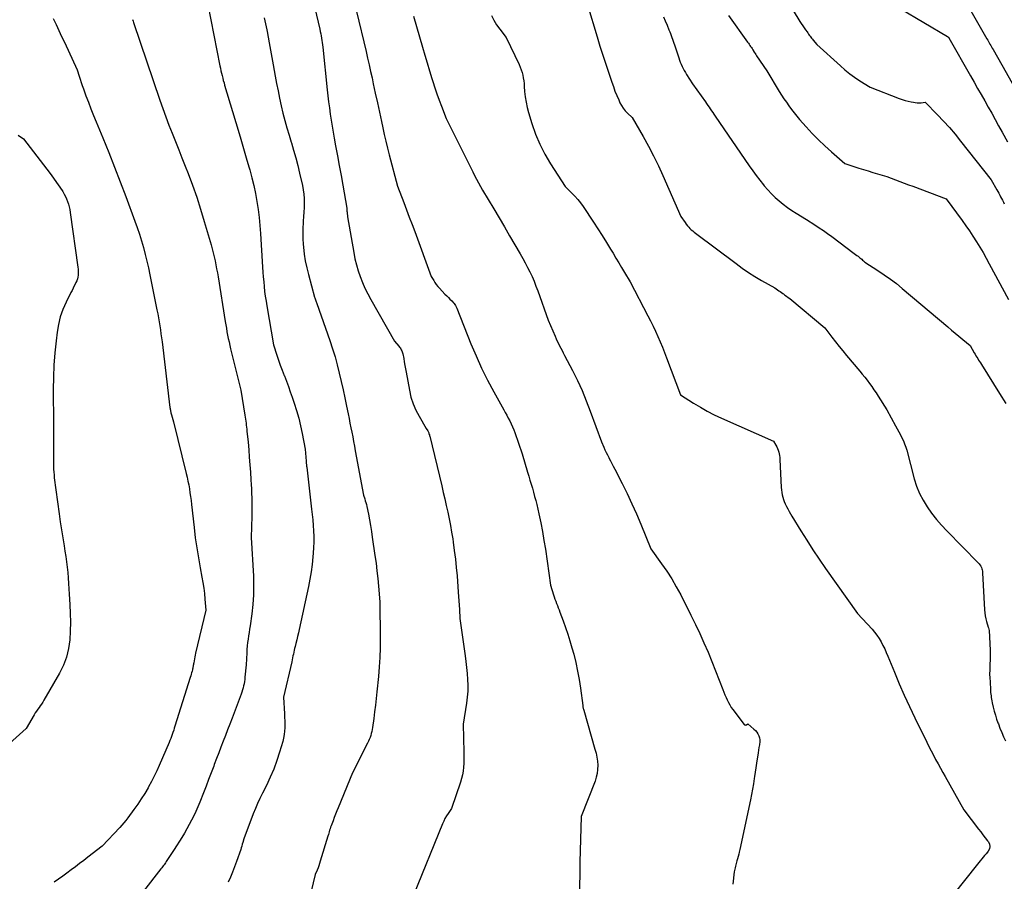
# Model space of a CAD drawing. Units: inches. Extents: x 2620275 to 2622664, y 1496359 to 1499133.
# Drawn here: x 2620959 to 2621080, y 1496916 to 1497021 of the extents above; entities that cross this region are included whole.
import ezdxf

# ---------------------------------------------------------------- set-up
doc = ezdxf.new("R2010")
doc.units = ezdxf.units.IN
doc.header["$MEASUREMENT"] = 0
doc.layers.add('Tile_2735_12_SW_contour_2ft', color=55, linetype='Continuous')

msp = doc.modelspace()

# ---------------------------------------------------------------- linework, layer by layer
at = {"layer": 'Tile_2735_12_SW_contour_2ft'}
for points in [[(2620981.65, 1497027.1, 7990), (2620983.86, 1497015.85, 7990), (2620983.92, 1497015.55, 7990), (2620983.98, 1497015.25, 7990), (2620984.05, 1497014.95, 7990), (2620984.12, 1497014.66, 7990), (2620984.2, 1497014.36, 7990), (2620984.27, 1497014.07, 7990), (2620984.36, 1497013.77, 7990), (2620984.44, 1497013.48, 7990), (2620986.07, 1497008.02, 7990), (2620986.41, 1497006.89, 7990), (2620986.74, 1497005.77, 7990), (2620987.07, 1497004.64, 7990), (2620987.4, 1497003.51, 7990), (2620987.5, 1497003.15, 7990), (2620987.76, 1497002.2, 7990), (2620988, 1497001.24, 7990), (2620988.2, 1497000.28, 7990), (2620988.38, 1496999.31, 7990), (2620988.52, 1496998.34, 7990), (2620988.65, 1496997.36, 7990), (2620988.74, 1496996.39, 7990), (2620988.82, 1496995.4, 7990), (2620989.06, 1496991.28, 7990), (2620989.1, 1496990.69, 7990), (2620989.14, 1496990.1, 7990), (2620989.2, 1496989.51, 7990), (2620989.25, 1496988.92, 7990), (2620989.32, 1496988.33, 7990), (2620989.4, 1496987.74, 7990), (2620989.49, 1496987.15, 7990), (2620989.58, 1496986.57, 7990), (2620990.4, 1496981.81, 7990), (2620990.81, 1496980.56, 7990), (2620991.02, 1496979.94, 7990), (2620991.23, 1496979.32, 7990), (2620991.46, 1496978.71, 7990), (2620991.7, 1496978.09, 7990), (2620991.73, 1496978.02, 7990), (2620991.98, 1496977.38, 7990), (2620992.22, 1496976.73, 7990), (2620992.45, 1496976.07, 7990), (2620992.68, 1496975.42, 7990), (2620992.92, 1496974.69, 7990), (2620993.21, 1496973.78, 7990), (2620993.47, 1496972.86, 7990), (2620993.7, 1496971.92, 7990), (2620993.9, 1496970.99, 7990), (2620994.27, 1496969.1, 7990), (2620994.38, 1496967.63, 7990), (2620994.39, 1496967.54, 7990), (2620994.4, 1496967.45, 7990), (2620994.4, 1496967.35, 7990), (2620994.41, 1496967.26, 7990), (2620994.42, 1496967.17, 7990), (2620994.43, 1496967.08, 7990), (2620994.44, 1496966.99, 7990), (2620994.45, 1496966.89, 7990), (2620995.04, 1496961.77, 7990), (2620995.11, 1496961.11, 7990), (2620995.18, 1496960.44, 7990), (2620995.23, 1496959.77, 7990), (2620995.27, 1496959.1, 7990), (2620995.3, 1496958.42, 7990), (2620995.31, 1496957.75, 7990), (2620995.29, 1496957.08, 7990), (2620995.25, 1496956.41, 7990), (2620995.21, 1496955.94, 7990), (2620995.12, 1496955.03, 7990), (2620995, 1496954.13, 7990), (2620994.85, 1496953.23, 7990), (2620994.67, 1496952.34, 7990), (2620993.52, 1496947.08, 7990), (2620993.43, 1496946.66, 7990), (2620993.33, 1496946.23, 7990), (2620993.23, 1496945.81, 7990), (2620993.13, 1496945.39, 7990), (2620993.04, 1496945.01, 7990), (2620992.98, 1496944.78, 7990), (2620992.93, 1496944.54, 7990), (2620992.88, 1496944.31, 7990), (2620992.83, 1496944.08, 7990), (2620992.77, 1496943.85, 7990), (2620992.72, 1496943.62, 7990), (2620992.67, 1496943.38, 7990), (2620992.62, 1496943.15, 7990), (2620991.62, 1496938.83, 7990), (2620991.74, 1496936.78, 7990), (2620991.76, 1496936.35, 7990), (2620991.77, 1496935.93, 7990), (2620991.77, 1496935.51, 7990), (2620991.77, 1496935.08, 7990), (2620991.75, 1496934.66, 7990), (2620991.7, 1496934.25, 7990), (2620991.62, 1496933.83, 7990), (2620991.52, 1496933.42, 7990), (2620991.14, 1496932.13, 7990), (2620990.81, 1496931.08, 7990), (2620990.43, 1496930.05, 7990), (2620990, 1496929.05, 7990), (2620989.53, 1496928.06, 7990), (2620989.04, 1496927.1, 7990), (2620988.74, 1496926.48, 7990), (2620988.45, 1496925.86, 7990), (2620988.19, 1496925.23, 7990), (2620987.93, 1496924.59, 7990), (2620986.76, 1496921.54, 7990), (2620986.65, 1496921.08, 7990), (2620986.59, 1496920.87, 7990), (2620986.53, 1496920.65, 7990), (2620986.47, 1496920.45, 7990), (2620986.4, 1496920.24, 7990), (2620985.89, 1496918.76, 7990), (2620985.66, 1496918.12, 7990), (2620985.41, 1496917.49, 7990), (2620985.14, 1496916.87, 7990), (2620984.86, 1496916.25, 7990)], [(2620995.08, 1497024.47, 7986), (2620996.05, 1497020.31, 7986), (2620996.11, 1497020.04, 7986), (2620996.16, 1497019.77, 7986), (2620996.21, 1497019.5, 7986), (2620996.26, 1497019.23, 7986), (2620996.31, 1497018.96, 7986), (2620996.35, 1497018.68, 7986), (2620996.38, 1497018.41, 7986), (2620996.41, 1497018.14, 7986), (2620996.95, 1497012.93, 7986), (2620997.03, 1497012.19, 7986), (2620997.12, 1497011.45, 7986), (2620997.22, 1497010.71, 7986), (2620997.32, 1497009.97, 7986), (2620997.42, 1497009.23, 7986), (2620997.54, 1497008.49, 7986), (2620997.67, 1497007.76, 7986), (2620997.8, 1497007.02, 7986), (2620997.98, 1497006.09, 7986), (2620998.2, 1497004.89, 7986), (2620998.42, 1497003.68, 7986), (2620998.64, 1497002.48, 7986), (2620998.86, 1497001.28, 7986), (2620999.35, 1496998.49, 7986), (2620999.36, 1496998.47, 7986), (2620999.36, 1496998.45, 7986), (2620999.36, 1496998.42, 7986), (2620999.36, 1496998.4, 7986), (2620999.36, 1496998.31, 7986), (2620999.36, 1496998.29, 7986), (2620999.37, 1496998.27, 7986), (2620999.36, 1496998.24, 7986), (2620999.36, 1496998.22, 7986), (2620999.36, 1496998.17, 7986), (2620999.36, 1496998.12, 7986), (2620999.36, 1496998.07, 7986), (2620999.37, 1496998.02, 7986), (2620999.37, 1496997.97, 7986), (2620999.43, 1496997.44, 7986), (2621000.19, 1496993.07, 7986), (2621000.34, 1496992.32, 7986), (2621000.52, 1496991.58, 7986), (2621000.74, 1496990.85, 7986), (2621000.98, 1496990.13, 7986), (2621001.26, 1496989.42, 7986), (2621001.56, 1496988.72, 7986), (2621001.9, 1496988.03, 7986), (2621002.26, 1496987.36, 7986), (2621005.18, 1496982.26, 7986), (2621005.68, 1496981.64, 7986), (2621005.77, 1496981.54, 7986), (2621005.84, 1496981.43, 7986), (2621005.92, 1496981.32, 7986), (2621005.99, 1496981.21, 7986), (2621006.05, 1496981.09, 7986), (2621006.1, 1496980.97, 7986), (2621006.14, 1496980.84, 7986), (2621006.17, 1496980.72, 7986), (2621006.28, 1496980.14, 7986), (2621006.36, 1496979.72, 7986), (2621006.43, 1496979.3, 7986), (2621006.51, 1496978.88, 7986), (2621006.58, 1496978.46, 7986), (2621006.98, 1496976.28, 7986), (2621007.17, 1496975.44, 7986), (2621007.43, 1496974.63, 7986), (2621007.76, 1496973.85, 7986), (2621008.16, 1496973.09, 7986), (2621009.04, 1496971.6, 7986), (2621009.21, 1496971.32, 7986), (2621009.26, 1496971.25, 7986), (2621009.3, 1496971.17, 7986), (2621009.33, 1496971.09, 7986), (2621009.37, 1496971.01, 7986), (2621009.41, 1496970.88, 7986), (2621009.42, 1496970.86, 7986), (2621009.42, 1496970.85, 7986), (2621009.43, 1496970.83, 7986), (2621009.43, 1496970.81, 7986), (2621009.45, 1496970.73, 7986), (2621009.45, 1496970.71, 7986), (2621009.45, 1496970.7, 7986), (2621009.46, 1496970.68, 7986), (2621009.46, 1496970.66, 7986), (2621010.92, 1496964.62, 7986), (2621011.11, 1496963.81, 7986), (2621011.3, 1496963.01, 7986), (2621011.48, 1496962.2, 7986), (2621011.66, 1496961.39, 7986), (2621011.83, 1496960.59, 7986), (2621011.99, 1496959.77, 7986), (2621012.13, 1496958.96, 7986), (2621012.26, 1496958.15, 7986), (2621012.32, 1496957.73, 7986), (2621012.46, 1496956.71, 7986), (2621012.59, 1496955.68, 7986), (2621012.7, 1496954.65, 7986), (2621012.79, 1496953.62, 7986), (2621012.94, 1496951.64, 7986), (2621012.98, 1496951.11, 7986), (2621013.01, 1496950.58, 7986), (2621013.05, 1496950.04, 7986), (2621013.08, 1496949.51, 7986), (2621013.13, 1496948.44, 7986), (2621013.77, 1496943.88, 7986), (2621013.86, 1496943.16, 7986), (2621013.94, 1496942.44, 7986), (2621014.01, 1496941.72, 7986), (2621014.07, 1496940.99, 7986), (2621014.1, 1496940.27, 7986), (2621014.09, 1496939.55, 7986), (2621014.04, 1496938.83, 7986), (2621013.95, 1496938.11, 7986), (2621013.54, 1496935.53, 7986), (2621013.63, 1496932.13, 7986), (2621013.64, 1496931.66, 7986), (2621013.64, 1496931.2, 7986), (2621013.62, 1496930.73, 7986), (2621013.59, 1496930.27, 7986), (2621013.53, 1496929.81, 7986), (2621013.46, 1496929.35, 7986), (2621013.34, 1496928.9, 7986), (2621013.21, 1496928.46, 7986), (2621012.1, 1496925.26, 7986), (2621011.69, 1496924.65, 7986), (2621011.5, 1496924.34, 7986), (2621011.32, 1496924.03, 7986), (2621011.16, 1496923.7, 7986), (2621011.01, 1496923.37, 7986), (2621007.46, 1496914.66, 7986)], [(2621028.69, 1497023.29, 7978), (2621029.88, 1497019.37, 7978), (2621030.22, 1497018.26, 7978), (2621030.57, 1497017.15, 7978), (2621030.93, 1497016.05, 7978), (2621031.3, 1497014.95, 7978), (2621031.66, 1497013.86, 7978), (2621031.86, 1497013.31, 7978), (2621032.06, 1497012.76, 7978), (2621032.28, 1497012.22, 7978), (2621032.52, 1497011.69, 7978), (2621032.67, 1497011.35, 7978), (2621032.86, 1497011, 7978), (2621033.07, 1497010.67, 7978), (2621033.31, 1497010.37, 7978), (2621033.58, 1497010.08, 7978), (2621034.16, 1497009.54, 7978), (2621035.49, 1497007.22, 7978), (2621036.14, 1497006.05, 7978), (2621036.77, 1497004.87, 7978), (2621037.35, 1497003.67, 7978), (2621037.91, 1497002.46, 7978), (2621040.11, 1496997.48, 7978), (2621040.62, 1496996.72, 7978), (2621040.76, 1496996.53, 7978), (2621040.9, 1496996.35, 7978), (2621041.05, 1496996.18, 7978), (2621041.21, 1496996.02, 7978), (2621041.37, 1496995.86, 7978), (2621041.54, 1496995.71, 7978), (2621041.72, 1496995.56, 7978), (2621041.9, 1496995.42, 7978), (2621046.83, 1496991.72, 7978), (2621047.59, 1496991.17, 7978), (2621048.35, 1496990.65, 7978), (2621049.14, 1496990.16, 7978), (2621049.95, 1496989.68, 7978), (2621051.57, 1496988.77, 7978), (2621051.89, 1496988.54, 7978), (2621052.05, 1496988.42, 7978), (2621052.21, 1496988.3, 7978), (2621052.37, 1496988.19, 7978), (2621052.54, 1496988.08, 7978), (2621052.61, 1496988.03, 7978), (2621052.8, 1496987.89, 7978), (2621053, 1496987.75, 7978), (2621053.19, 1496987.6, 7978), (2621053.38, 1496987.45, 7978), (2621057.66, 1496983.9, 7978), (2621058.53, 1496982.75, 7978), (2621058.96, 1496982.18, 7978), (2621059.41, 1496981.61, 7978), (2621059.86, 1496981.06, 7978), (2621060.32, 1496980.5, 7978), (2621061.92, 1496978.61, 7978), (2621062.23, 1496978.24, 7978), (2621062.53, 1496977.87, 7978), (2621062.82, 1496977.49, 7978), (2621063.1, 1496977.11, 7978), (2621063.38, 1496976.72, 7978), (2621063.65, 1496976.33, 7978), (2621063.92, 1496975.94, 7978), (2621064.18, 1496975.54, 7978), (2621065.24, 1496973.87, 7978), (2621066.3, 1496971.94, 7978), (2621066.49, 1496971.57, 7978), (2621066.69, 1496971.21, 7978), (2621066.88, 1496970.84, 7978), (2621067.06, 1496970.47, 7978), (2621067.24, 1496970.1, 7978), (2621067.4, 1496969.72, 7978), (2621067.53, 1496969.33, 7978), (2621067.65, 1496968.94, 7978), (2621068.57, 1496965.47, 7978), (2621068.86, 1496964.57, 7978), (2621069.2, 1496963.69, 7978), (2621069.64, 1496962.86, 7978), (2621070.13, 1496962.05, 7978), (2621070.69, 1496961.27, 7978), (2621071.27, 1496960.52, 7978), (2621071.89, 1496959.81, 7978), (2621072.54, 1496959.11, 7978), (2621076.38, 1496955.21, 7978), (2621076.49, 1496955.09, 7978), (2621076.59, 1496954.95, 7978), (2621076.68, 1496954.81, 7978), (2621076.76, 1496954.66, 7978), (2621076.82, 1496954.5, 7978), (2621076.86, 1496954.35, 7978), (2621076.9, 1496954.18, 7978), (2621076.91, 1496954.01, 7978), (2621077.16, 1496949.47, 7978), (2621077.19, 1496949.11, 7978), (2621077.24, 1496948.76, 7978), (2621077.31, 1496948.4, 7978), (2621077.39, 1496948.05, 7978), (2621077.58, 1496947.38, 7978), (2621077.62, 1496947.27, 7978), (2621077.72, 1496946.94, 7978), (2621077.82, 1496944.55, 7978), (2621077.82, 1496944.53, 7978), (2621077.83, 1496944.51, 7978), (2621077.83, 1496944.49, 7978), (2621077.83, 1496944.47, 7978), (2621077.83, 1496944.4, 7978), (2621077.83, 1496944.38, 7978), (2621077.83, 1496944.36, 7978), (2621077.83, 1496944.34, 7978), (2621077.83, 1496944.33, 7978), (2621077.78, 1496941.9, 7978), (2621077.77, 1496941.83, 7978), (2621077.77, 1496941.75, 7978), (2621077.77, 1496941.68, 7978), (2621077.77, 1496941.6, 7978), (2621077.77, 1496941.53, 7978), (2621077.77, 1496941.45, 7978), (2621077.78, 1496941.38, 7978), (2621077.78, 1496941.3, 7978), (2621077.86, 1496939.83, 7978), (2621077.87, 1496939.61, 7978), (2621077.89, 1496939.4, 7978), (2621077.91, 1496939.19, 7978), (2621077.94, 1496938.98, 7978), (2621077.97, 1496938.77, 7978), (2621078, 1496938.56, 7978), (2621078.04, 1496938.36, 7978), (2621078.08, 1496938.15, 7978), (2621078.21, 1496937.59, 7978), (2621078.33, 1496937.1, 7978), (2621078.47, 1496936.62, 7978), (2621078.62, 1496936.15, 7978), (2621078.78, 1496935.68, 7978), (2621078.83, 1496935.56, 7978), (2621079.03, 1496935.03, 7978), (2621079.24, 1496934.51, 7978), (2621079.46, 1496934, 7978), (2621079.7, 1496933.48, 7978)], [(2621052.85, 1497024.19, 7972), (2621054.62, 1497021.28, 7972), (2621054.79, 1497021.02, 7972), (2621054.96, 1497020.75, 7972), (2621055.13, 1497020.49, 7972), (2621055.31, 1497020.24, 7972), (2621055.5, 1497019.98, 7972), (2621055.59, 1497019.86, 7972), (2621055.68, 1497019.73, 7972), (2621055.77, 1497019.61, 7972), (2621055.86, 1497019.49, 7972), (2621055.95, 1497019.36, 7972), (2621056.05, 1497019.24, 7972), (2621056.14, 1497019.12, 7972), (2621056.24, 1497019, 7972), (2621056.7, 1497018.45, 7972), (2621059.56, 1497015.84, 7972), (2621060.12, 1497015.36, 7972), (2621060.7, 1497014.89, 7972), (2621061.3, 1497014.46, 7972), (2621061.92, 1497014.04, 7972), (2621063.18, 1497013.24, 7972), (2621066.72, 1497011.88, 7972), (2621067.08, 1497011.75, 7972), (2621067.45, 1497011.64, 7972), (2621067.82, 1497011.54, 7972), (2621068.19, 1497011.46, 7972), (2621068.46, 1497011.4, 7972), (2621068.7, 1497011.37, 7972), (2621068.94, 1497011.35, 7972), (2621069.19, 1497011.34, 7972), (2621069.43, 1497011.35, 7972), (2621069.92, 1497011.4, 7972), (2621071.41, 1497009.88, 7972), (2621072.15, 1497009.1, 7972), (2621072.86, 1497008.32, 7972), (2621073.55, 1497007.51, 7972), (2621074.23, 1497006.68, 7972), (2621077.97, 1497001.96, 7972), (2621078.65, 1497000.73, 7972), (2621078.77, 1497000.51, 7972), (2621078.89, 1497000.3, 7972), (2621079, 1497000.09, 7972), (2621079.11, 1496999.88, 7972), (2621079.23, 1496999.66, 7972), (2621079.34, 1496999.45, 7972), (2621079.45, 1496999.23, 7972), (2621079.56, 1496999.02, 7972)], [(2621074.51, 1497024.3, 7968), (2621077.44, 1497019.15, 7968), (2621077.53, 1497018.99, 7968), (2621077.63, 1497018.82, 7968), (2621077.72, 1497018.66, 7968), (2621077.81, 1497018.49, 7968), (2621077.9, 1497018.33, 7968), (2621078, 1497018.16, 7968), (2621078.09, 1497018, 7968), (2621078.18, 1497017.83, 7968), (2621079.25, 1497015.96, 7968), (2621081.98, 1497011.14, 7968)], [(2621000.54, 1497022.48, 7984), (2621001.69, 1497017.6, 7984), (2621001.88, 1497016.79, 7984), (2621002.07, 1497015.99, 7984), (2621002.25, 1497015.18, 7984), (2621002.42, 1497014.38, 7984), (2621002.57, 1497013.67, 7984), (2621002.82, 1497012.51, 7984), (2621003.07, 1497011.35, 7984), (2621003.32, 1497010.2, 7984), (2621003.57, 1497009.04, 7984), (2621003.73, 1497008.3, 7984), (2621003.92, 1497007.47, 7984), (2621004.11, 1497006.64, 7984), (2621004.31, 1497005.81, 7984), (2621004.53, 1497004.98, 7984), (2621005.52, 1497001.17, 7984), (2621006.29, 1496999.18, 7984), (2621006.64, 1496998.29, 7984), (2621006.97, 1496997.4, 7984), (2621007.31, 1496996.51, 7984), (2621007.64, 1496995.62, 7984), (2621009.64, 1496990.15, 7984), (2621009.94, 1496989.65, 7984), (2621010.09, 1496989.4, 7984), (2621010.26, 1496989.16, 7984), (2621010.45, 1496988.94, 7984), (2621010.64, 1496988.72, 7984), (2621011.32, 1496988.01, 7984), (2621011.53, 1496987.8, 7984), (2621011.73, 1496987.59, 7984), (2621011.93, 1496987.38, 7984), (2621012.14, 1496987.17, 7984), (2621012.36, 1496986.94, 7984), (2621012.45, 1496986.84, 7984), (2621012.53, 1496986.74, 7984), (2621012.6, 1496986.63, 7984), (2621012.66, 1496986.51, 7984), (2621012.76, 1496986.27, 7984), (2621014.49, 1496981.95, 7984), (2621015.12, 1496980.45, 7984), (2621015.79, 1496978.97, 7984), (2621016.51, 1496977.51, 7984), (2621017.28, 1496976.07, 7984), (2621018.48, 1496973.9, 7984), (2621018.67, 1496973.56, 7984), (2621018.85, 1496973.22, 7984), (2621019.04, 1496972.87, 7984), (2621019.22, 1496972.53, 7984), (2621019.39, 1496972.18, 7984), (2621019.56, 1496971.82, 7984), (2621019.7, 1496971.46, 7984), (2621019.84, 1496971.1, 7984), (2621020.73, 1496968.51, 7984), (2621021.38, 1496966.27, 7984), (2621021.53, 1496965.78, 7984), (2621021.67, 1496965.29, 7984), (2621021.82, 1496964.8, 7984), (2621021.98, 1496964.31, 7984), (2621022.12, 1496963.82, 7984), (2621022.26, 1496963.32, 7984), (2621022.39, 1496962.83, 7984), (2621022.51, 1496962.33, 7984), (2621022.77, 1496961.19, 7984), (2621023, 1496960.11, 7984), (2621023.21, 1496959.03, 7984), (2621023.4, 1496957.95, 7984), (2621023.57, 1496956.87, 7984), (2621024.19, 1496952.5, 7984), (2621024.56, 1496951.32, 7984), (2621024.65, 1496951.05, 7984), (2621024.74, 1496950.79, 7984), (2621024.84, 1496950.52, 7984), (2621024.94, 1496950.26, 7984), (2621025.04, 1496950, 7984), (2621025.14, 1496949.74, 7984), (2621025.24, 1496949.47, 7984), (2621025.34, 1496949.21, 7984), (2621025.75, 1496948.13, 7984), (2621026.04, 1496947.32, 7984), (2621026.31, 1496946.51, 7984), (2621026.57, 1496945.69, 7984), (2621026.8, 1496944.86, 7984), (2621027.02, 1496944.09, 7984), (2621027.27, 1496943.05, 7984), (2621027.5, 1496942.01, 7984), (2621027.69, 1496940.96, 7984), (2621027.85, 1496939.91, 7984), (2621028.12, 1496937.79, 7984), (2621028.15, 1496937.61, 7984), (2621028.17, 1496937.52, 7984), (2621028.19, 1496937.43, 7984), (2621028.21, 1496937.34, 7984), (2621028.24, 1496937.25, 7984), (2621029.62, 1496932.47, 7984), (2621029.75, 1496931.99, 7984), (2621029.85, 1496931.5, 7984), (2621029.91, 1496931.01, 7984), (2621029.95, 1496930.51, 7984), (2621029.94, 1496930.01, 7984), (2621029.89, 1496929.53, 7984), (2621029.78, 1496929.05, 7984), (2621029.63, 1496928.58, 7984), (2621027.95, 1496924.25, 7984), (2621027.76, 1496918.71, 7984), (2621027.76, 1496918.69, 7984), (2621027.76, 1496918.68, 7984), (2621027.77, 1496918.66, 7984), (2621027.77, 1496918.65, 7984), (2621027.78, 1496918.56, 7984), (2621027.68, 1496910.37, 7984)], [(2621016.99, 1497021.98, 7980), (2621017.28, 1497021.41, 7980), (2621017.62, 1497020.86, 7980), (2621018, 1497020.34, 7980), (2621018.8, 1497019.31, 7980), (2621020.38, 1497016, 7980), (2621020.51, 1497015.69, 7980), (2621020.63, 1497015.37, 7980), (2621020.73, 1497015.04, 7980), (2621020.81, 1497014.71, 7980), (2621020.87, 1497014.37, 7980), (2621020.93, 1497014.04, 7980), (2621020.97, 1497013.7, 7980), (2621021, 1497013.35, 7980), (2621021.04, 1497012.73, 7980), (2621021.11, 1497012.07, 7980), (2621021.21, 1497011.42, 7980), (2621021.35, 1497010.78, 7980), (2621021.52, 1497010.15, 7980), (2621021.92, 1497008.81, 7980), (2621022.37, 1497007.53, 7980), (2621022.88, 1497006.28, 7980), (2621023.49, 1497005.08, 7980), (2621024.18, 1497003.91, 7980), (2621025.98, 1497001.12, 7980), (2621026.77, 1497000.35, 7980), (2621027.16, 1496999.96, 7980), (2621027.52, 1496999.55, 7980), (2621027.86, 1496999.12, 7980), (2621028.18, 1496998.67, 7980), (2621029.44, 1496996.77, 7980), (2621029.97, 1496995.96, 7980), (2621030.5, 1496995.14, 7980), (2621031.01, 1496994.31, 7980), (2621031.52, 1496993.48, 7980), (2621031.82, 1496992.98, 7980), (2621032.17, 1496992.4, 7980), (2621032.52, 1496991.82, 7980), (2621032.87, 1496991.23, 7980), (2621033.22, 1496990.65, 7980), (2621033.92, 1496989.49, 7980), (2621036.08, 1496985.35, 7980), (2621036.4, 1496984.72, 7980), (2621036.71, 1496984.09, 7980), (2621037.01, 1496983.46, 7980), (2621037.29, 1496982.81, 7980), (2621037.57, 1496982.17, 7980), (2621037.84, 1496981.52, 7980), (2621038.1, 1496980.86, 7980), (2621038.35, 1496980.21, 7980), (2621040.04, 1496975.73, 7980), (2621041.66, 1496974.69, 7980), (2621042.49, 1496974.19, 7980), (2621043.32, 1496973.71, 7980), (2621044.18, 1496973.27, 7980), (2621045.05, 1496972.86, 7980), (2621051.38, 1496970.05, 7980), (2621051.68, 1496969.56, 7980), (2621051.79, 1496969.36, 7980), (2621051.89, 1496969.16, 7980), (2621051.97, 1496968.95, 7980), (2621052.04, 1496968.73, 7980), (2621052.09, 1496968.51, 7980), (2621052.14, 1496968.29, 7980), (2621052.17, 1496968.07, 7980), (2621052.19, 1496967.84, 7980), (2621052.35, 1496964.39, 7980), (2621052.38, 1496964.1, 7980), (2621052.41, 1496963.81, 7980), (2621052.46, 1496963.52, 7980), (2621052.53, 1496963.24, 7980), (2621052.61, 1496962.96, 7980), (2621052.71, 1496962.69, 7980), (2621052.82, 1496962.42, 7980), (2621052.95, 1496962.16, 7980), (2621052.99, 1496962.08, 7980), (2621053.15, 1496961.79, 7980), (2621053.31, 1496961.49, 7980), (2621053.48, 1496961.2, 7980), (2621053.65, 1496960.91, 7980), (2621054.72, 1496959.13, 7980), (2621055.45, 1496957.96, 7980), (2621056.19, 1496956.8, 7980), (2621056.96, 1496955.66, 7980), (2621057.74, 1496954.53, 7980), (2621061.66, 1496949.04, 7980), (2621063.42, 1496947.12, 7980), (2621063.73, 1496946.76, 7980), (2621064.02, 1496946.38, 7980), (2621064.29, 1496945.98, 7980), (2621064.53, 1496945.57, 7980), (2621064.75, 1496945.14, 7980), (2621064.97, 1496944.71, 7980), (2621065.16, 1496944.27, 7980), (2621065.35, 1496943.83, 7980), (2621066.15, 1496941.88, 7980), (2621066.74, 1496940.47, 7980), (2621067.36, 1496939.07, 7980), (2621068, 1496937.68, 7980), (2621068.65, 1496936.3, 7980), (2621070.09, 1496933.35, 7980), (2621070.36, 1496932.82, 7980), (2621070.63, 1496932.28, 7980), (2621070.9, 1496931.75, 7980), (2621071.18, 1496931.23, 7980), (2621071.47, 1496930.7, 7980), (2621071.76, 1496930.18, 7980), (2621072.05, 1496929.65, 7980), (2621072.34, 1496929.13, 7980), (2621074.64, 1496925.08, 7980), (2621076.4, 1496922.73, 7980), (2621076.68, 1496922.38, 7980), (2621076.95, 1496922.02, 7980), (2621077.22, 1496921.66, 7980), (2621077.5, 1496921.31, 7980), (2621077.61, 1496921.16, 7980), (2621077.75, 1496920.88, 7980), (2621077.8, 1496920.6, 7980), (2621077.74, 1496920.32, 7980), (2621077.6, 1496920.05, 7980), (2621077.5, 1496919.92, 7980), (2621077.33, 1496919.7, 7980), (2621077.15, 1496919.49, 7980), (2621076.98, 1496919.29, 7980), (2621076.8, 1496919.08, 7980), (2621076.62, 1496918.87, 7980), (2621076.45, 1496918.66, 7980), (2621076.28, 1496918.45, 7980), (2621076.11, 1496918.24, 7980), (2621073.43, 1496914.89, 7980)], [(2621045.92, 1497022, 7974), (2621048.24, 1497018.75, 7974), (2621048.33, 1497018.62, 7974), (2621048.43, 1497018.49, 7974), (2621048.52, 1497018.35, 7974), (2621048.61, 1497018.22, 7974), (2621048.7, 1497018.09, 7974), (2621048.78, 1497017.95, 7974), (2621048.87, 1497017.82, 7974), (2621048.95, 1497017.68, 7974), (2621048.97, 1497017.66, 7974), (2621049.06, 1497017.52, 7974), (2621049.15, 1497017.37, 7974), (2621049.24, 1497017.23, 7974), (2621049.34, 1497017.08, 7974), (2621050.57, 1497015.24, 7974), (2621052.11, 1497012.72, 7974), (2621052.39, 1497012.27, 7974), (2621052.68, 1497011.83, 7974), (2621052.98, 1497011.4, 7974), (2621053.28, 1497010.97, 7974), (2621053.6, 1497010.54, 7974), (2621053.92, 1497010.13, 7974), (2621054.25, 1497009.72, 7974), (2621054.59, 1497009.32, 7974), (2621055.39, 1497008.41, 7974), (2621056.12, 1497007.61, 7974), (2621056.87, 1497006.83, 7974), (2621057.66, 1497006.08, 7974), (2621058.46, 1497005.36, 7974), (2621060.09, 1497003.93, 7974), (2621061.8, 1497003.38, 7974), (2621062.37, 1497003.2, 7974), (2621062.94, 1497003.03, 7974), (2621063.51, 1497002.85, 7974), (2621064.08, 1497002.68, 7974), (2621065.22, 1497002.35, 7974), (2621066.28, 1497001.95, 7974), (2621066.81, 1497001.75, 7974), (2621067.33, 1497001.55, 7974), (2621067.86, 1497001.35, 7974), (2621068.39, 1497001.15, 7974), (2621072.47, 1496999.64, 7974), (2621074.4, 1496996.98, 7974), (2621074.85, 1496996.34, 7974), (2621075.3, 1496995.7, 7974), (2621075.73, 1496995.05, 7974), (2621076.15, 1496994.39, 7974), (2621076.56, 1496993.73, 7974), (2621076.96, 1496993.06, 7974), (2621077.35, 1496992.38, 7974), (2621077.73, 1496991.69, 7974), (2621080.08, 1496987.36, 7974)], [(2621066.87, 1497022.86, 7970), (2621072.63, 1497019.43, 7970), (2621072.76, 1497019.35, 7970), (2621072.78, 1497019.31, 7970), (2621072.81, 1497019.28, 7970), (2621075.44, 1497014.62, 7970), (2621075.87, 1497013.86, 7970), (2621076.3, 1497013.1, 7970), (2621076.74, 1497012.34, 7970), (2621077.17, 1497011.58, 7970), (2621077.59, 1497010.82, 7970), (2621078.02, 1497010.06, 7970), (2621078.45, 1497009.29, 7970), (2621078.87, 1497008.53, 7970), (2621079.31, 1497007.74, 7970), (2621079.96, 1497006.58, 7970)], [(2620963.52, 1497021.64, 7994), (2620963.87, 1497020.91, 7994), (2620964.21, 1497020.18, 7994), (2620964.55, 1497019.45, 7994), (2620964.89, 1497018.72, 7994), (2620966.46, 1497015.38, 7994), (2620966.69, 1497014.6, 7994), (2620966.81, 1497014.21, 7994), (2620966.93, 1497013.83, 7994), (2620967.06, 1497013.44, 7994), (2620967.2, 1497013.06, 7994), (2620967.51, 1497012.21, 7994), (2620967.81, 1497011.4, 7994), (2620968.12, 1497010.59, 7994), (2620968.44, 1497009.79, 7994), (2620968.76, 1497009, 7994), (2620969.57, 1497007.05, 7994), (2620970.29, 1497005.28, 7994), (2620971, 1497003.5, 7994), (2620971.69, 1497001.71, 7994), (2620972.37, 1496999.92, 7994), (2620973.5, 1496996.91, 7994), (2620973.78, 1496996.11, 7994), (2620974.05, 1496995.3, 7994), (2620974.3, 1496994.49, 7994), (2620974.54, 1496993.68, 7994), (2620974.76, 1496992.85, 7994), (2620974.96, 1496992.03, 7994), (2620975.15, 1496991.2, 7994), (2620975.32, 1496990.37, 7994), (2620976.17, 1496986.09, 7994), (2620976.27, 1496985.6, 7994), (2620976.36, 1496985.11, 7994), (2620976.44, 1496984.63, 7994), (2620976.52, 1496984.14, 7994), (2620976.6, 1496983.65, 7994), (2620976.67, 1496983.16, 7994), (2620976.74, 1496982.67, 7994), (2620976.8, 1496982.18, 7994), (2620977.77, 1496974.18, 7994), (2620977.79, 1496974.06, 7994), (2620977.8, 1496973.95, 7994), (2620977.82, 1496973.84, 7994), (2620977.84, 1496973.73, 7994), (2620977.86, 1496973.62, 7994), (2620977.88, 1496973.51, 7994), (2620977.91, 1496973.4, 7994), (2620977.94, 1496973.29, 7994), (2620978.18, 1496972.42, 7994), (2620979.75, 1496966.11, 7994), (2620979.86, 1496965.65, 7994), (2620979.96, 1496965.18, 7994), (2620980.05, 1496964.71, 7994), (2620980.14, 1496964.24, 7994), (2620980.21, 1496963.77, 7994), (2620980.28, 1496963.3, 7994), (2620980.34, 1496962.83, 7994), (2620980.4, 1496962.35, 7994), (2620980.71, 1496959.51, 7994), (2620980.86, 1496958.27, 7994), (2620981.03, 1496957.04, 7994), (2620981.23, 1496955.81, 7994), (2620981.45, 1496954.59, 7994), (2620981.67, 1496953.48, 7994), (2620981.79, 1496952.81, 7994), (2620981.89, 1496952.14, 7994), (2620981.97, 1496951.46, 7994), (2620982.03, 1496950.79, 7994), (2620982.14, 1496949.43, 7994), (2620980.89, 1496944.19, 7994), (2620980.84, 1496943.96, 7994), (2620980.79, 1496943.73, 7994), (2620980.75, 1496943.5, 7994), (2620980.71, 1496943.27, 7994), (2620980.66, 1496943.02, 7994), (2620980.64, 1496942.91, 7994), (2620980.63, 1496942.8, 7994), (2620980.61, 1496942.69, 7994), (2620980.59, 1496942.58, 7994), (2620980.57, 1496942.48, 7994), (2620980.55, 1496942.37, 7994), (2620980.53, 1496942.26, 7994), (2620980.5, 1496942.16, 7994), (2620980.46, 1496941.99, 7994), (2620980.41, 1496941.8, 7994), (2620980.35, 1496941.61, 7994), (2620980.3, 1496941.42, 7994), (2620980.24, 1496941.23, 7994), (2620978.38, 1496935.28, 7994), (2620978.3, 1496935.03, 7994), (2620978.22, 1496934.78, 7994), (2620978.13, 1496934.52, 7994), (2620978.05, 1496934.27, 7994), (2620977.96, 1496934.02, 7994), (2620977.87, 1496933.77, 7994), (2620977.77, 1496933.53, 7994), (2620977.67, 1496933.28, 7994), (2620976.46, 1496930.49, 7994), (2620976.16, 1496929.83, 7994), (2620975.84, 1496929.17, 7994), (2620975.51, 1496928.53, 7994), (2620975.16, 1496927.89, 7994), (2620975.09, 1496927.77, 7994), (2620974.69, 1496927.09, 7994), (2620974.27, 1496926.42, 7994), (2620973.83, 1496925.76, 7994), (2620973.37, 1496925.11, 7994), (2620972.61, 1496924.09, 7994), (2620972.38, 1496923.78, 7994), (2620972.14, 1496923.49, 7994), (2620971.89, 1496923.2, 7994), (2620971.64, 1496922.92, 7994), (2620969.49, 1496920.63, 7994), (2620967.75, 1496919.29, 7994), (2620967.25, 1496918.9, 7994), (2620966.74, 1496918.51, 7994), (2620966.23, 1496918.13, 7994), (2620965.72, 1496917.75, 7994), (2620965.2, 1496917.37, 7994), (2620964.68, 1496917, 7994), (2620964.16, 1496916.63, 7994), (2620963.64, 1496916.26, 7994)], [(2620973.21, 1497021.49, 7992), (2620973.27, 1497021.31, 7992), (2620973.32, 1497021.14, 7992), (2620976.53, 1497011.67, 7992), (2620976.89, 1497010.65, 7992), (2620977.25, 1497009.64, 7992), (2620977.64, 1497008.63, 7992), (2620978.03, 1497007.62, 7992), (2620978.43, 1497006.62, 7992), (2620978.83, 1497005.61, 7992), (2620979.22, 1497004.61, 7992), (2620979.62, 1497003.6, 7992), (2620979.97, 1497002.73, 7992), (2620980.51, 1497001.28, 7992), (2620981.03, 1496999.83, 7992), (2620981.51, 1496998.35, 7992), (2620981.96, 1496996.87, 7992), (2620982.8, 1496994, 7992), (2620982.93, 1496993.52, 7992), (2620983.05, 1496993.04, 7992), (2620983.17, 1496992.56, 7992), (2620983.27, 1496992.07, 7992), (2620983.37, 1496991.58, 7992), (2620983.46, 1496991.09, 7992), (2620983.55, 1496990.6, 7992), (2620983.63, 1496990.11, 7992), (2620984.51, 1496984.67, 7992), (2620984.58, 1496984.25, 7992), (2620984.65, 1496983.83, 7992), (2620984.72, 1496983.41, 7992), (2620984.8, 1496982.99, 7992), (2620984.88, 1496982.58, 7992), (2620984.97, 1496982.16, 7992), (2620985.07, 1496981.75, 7992), (2620985.17, 1496981.34, 7992), (2620986.42, 1496976.3, 7992), (2620986.9, 1496973.25, 7992), (2620986.94, 1496973, 7992), (2620986.98, 1496972.76, 7992), (2620987.02, 1496972.51, 7992), (2620987.05, 1496972.27, 7992), (2620987.08, 1496972.02, 7992), (2620987.11, 1496971.77, 7992), (2620987.14, 1496971.53, 7992), (2620987.16, 1496971.28, 7992), (2620987.29, 1496969.94, 7992), (2620987.37, 1496969.02, 7992), (2620987.44, 1496968.1, 7992), (2620987.51, 1496967.18, 7992), (2620987.58, 1496966.26, 7992), (2620987.64, 1496965.34, 7992), (2620987.68, 1496964.78, 7992), (2620987.71, 1496964.23, 7992), (2620987.73, 1496963.68, 7992), (2620987.75, 1496963.13, 7992), (2620987.76, 1496962.57, 7992), (2620987.76, 1496962.02, 7992), (2620987.75, 1496961.47, 7992), (2620987.74, 1496960.92, 7992), (2620987.66, 1496958.32, 7992), (2620987.94, 1496953.59, 7992), (2620987.97, 1496952.44, 7992), (2620987.96, 1496951.29, 7992), (2620987.87, 1496950.14, 7992), (2620987.75, 1496949, 7992), (2620987.54, 1496947.53, 7992), (2620987.48, 1496947.12, 7992), (2620987.42, 1496946.71, 7992), (2620987.36, 1496946.3, 7992), (2620987.3, 1496945.89, 7992), (2620987.24, 1496945.48, 7992), (2620987.2, 1496945.07, 7992), (2620987.16, 1496944.65, 7992), (2620987.14, 1496944.24, 7992), (2620987.07, 1496942.75, 7992), (2620986.92, 1496941.25, 7992), (2620986.89, 1496940.99, 7992), (2620986.85, 1496940.72, 7992), (2620986.8, 1496940.47, 7992), (2620986.75, 1496940.21, 7992), (2620986.68, 1496939.95, 7992), (2620986.61, 1496939.7, 7992), (2620986.53, 1496939.45, 7992), (2620986.44, 1496939.2, 7992), (2620985.34, 1496936.26, 7992), (2620985.07, 1496935.55, 7992), (2620984.8, 1496934.85, 7992), (2620984.53, 1496934.14, 7992), (2620984.26, 1496933.44, 7992), (2620983.98, 1496932.74, 7992), (2620983.71, 1496932.03, 7992), (2620983.44, 1496931.33, 7992), (2620983.18, 1496930.62, 7992), (2620983.1, 1496930.4, 7992), (2620982.79, 1496929.59, 7992), (2620982.48, 1496928.77, 7992), (2620982.17, 1496927.96, 7992), (2620981.85, 1496927.15, 7992), (2620981.41, 1496926, 7992), (2620981.18, 1496925.44, 7992), (2620980.94, 1496924.89, 7992), (2620980.68, 1496924.34, 7992), (2620980.41, 1496923.81, 7992), (2620980.13, 1496923.27, 7992), (2620979.84, 1496922.75, 7992), (2620979.53, 1496922.23, 7992), (2620979.21, 1496921.72, 7992), (2620978.26, 1496920.23, 7992), (2620977.4, 1496918.89, 7992), (2620977.31, 1496918.76, 7992), (2620977.23, 1496918.63, 7992), (2620977.14, 1496918.5, 7992), (2620977.05, 1496918.38, 7992), (2620976.95, 1496918.25, 7992), (2620976.86, 1496918.13, 7992), (2620976.76, 1496918, 7992), (2620976.67, 1496917.88, 7992), (2620974.53, 1496915.16, 7992)], [(2620989.27, 1497021.7, 7988), (2620989.57, 1497020.24, 7988), (2620989.61, 1497020.03, 7988), (2620989.87, 1497018.67, 7988), (2620990.13, 1497017.32, 7988), (2620990.37, 1497015.96, 7988), (2620990.62, 1497014.6, 7988), (2620990.77, 1497013.71, 7988), (2620990.95, 1497012.8, 7988), (2620991.13, 1497011.89, 7988), (2620991.33, 1497010.99, 7988), (2620991.55, 1497010.09, 7988), (2620991.78, 1497009.19, 7988), (2620992.03, 1497008.3, 7988), (2620992.29, 1497007.41, 7988), (2620992.56, 1497006.53, 7988), (2620992.58, 1497006.46, 7988), (2620992.85, 1497005.55, 7988), (2620993.12, 1497004.62, 7988), (2620993.35, 1497003.7, 7988), (2620993.58, 1497002.76, 7988), (2620993.92, 1497001.27, 7988), (2620994.02, 1497000.74, 7988), (2620994.09, 1497000.19, 7988), (2620994.13, 1496999.65, 7988), (2620994.14, 1496999.1, 7988), (2620994.12, 1496998.55, 7988), (2620994.1, 1496998, 7988), (2620994.07, 1496997.46, 7988), (2620994.03, 1496996.91, 7988), (2620994.01, 1496996.7, 7988), (2620993.98, 1496996.05, 7988), (2620993.96, 1496995.39, 7988), (2620993.98, 1496994.74, 7988), (2620994.02, 1496994.09, 7988), (2620994.05, 1496993.71, 7988), (2620994.15, 1496992.88, 7988), (2620994.27, 1496992.05, 7988), (2620994.45, 1496991.22, 7988), (2620994.65, 1496990.41, 7988), (2620995.41, 1496987.64, 7988), (2620995.45, 1496987.53, 7988), (2620995.48, 1496987.42, 7988), (2620995.51, 1496987.3, 7988), (2620995.55, 1496987.19, 7988), (2620995.67, 1496986.84, 7988), (2620997.28, 1496982.32, 7988), (2620997.61, 1496981.34, 7988), (2620997.91, 1496980.35, 7988), (2620998.18, 1496979.36, 7988), (2620998.43, 1496978.36, 7988), (2620998.66, 1496977.35, 7988), (2620998.88, 1496976.34, 7988), (2620999.09, 1496975.33, 7988), (2620999.31, 1496974.32, 7988), (2620999.5, 1496973.39, 7988), (2620999.61, 1496972.83, 7988), (2620999.72, 1496972.26, 7988), (2620999.84, 1496971.7, 7988), (2620999.95, 1496971.14, 7988), (2621000.06, 1496970.57, 7988), (2621000.16, 1496970.01, 7988), (2621000.27, 1496969.44, 7988), (2621000.38, 1496968.88, 7988), (2621001.38, 1496963.46, 7988), (2621001.53, 1496963.01, 7988), (2621001.6, 1496962.78, 7988), (2621001.67, 1496962.56, 7988), (2621001.73, 1496962.33, 7988), (2621001.78, 1496962.1, 7988), (2621001.97, 1496961.16, 7988), (2621002.1, 1496960.45, 7988), (2621002.23, 1496959.75, 7988), (2621002.34, 1496959.04, 7988), (2621002.45, 1496958.34, 7988), (2621002.78, 1496956.12, 7988), (2621002.91, 1496955.18, 7988), (2621003.02, 1496954.24, 7988), (2621003.12, 1496953.29, 7988), (2621003.21, 1496952.35, 7988), (2621003.37, 1496950.45, 7988), (2621003.41, 1496946.02, 7988), (2621003.4, 1496944.85, 7988), (2621003.37, 1496943.68, 7988), (2621003.3, 1496942.51, 7988), (2621003.2, 1496941.34, 7988), (2621003.02, 1496939.46, 7988), (2621002.94, 1496938.65, 7988), (2621002.85, 1496937.85, 7988), (2621002.74, 1496937.04, 7988), (2621002.63, 1496936.23, 7988), (2621002.48, 1496935.12, 7988), (2621002.44, 1496934.88, 7988), (2621002.39, 1496934.63, 7988), (2621002.33, 1496934.39, 7988), (2621002.26, 1496934.14, 7988), (2621002.18, 1496933.91, 7988), (2621002.09, 1496933.67, 7988), (2621001.99, 1496933.44, 7988), (2621001.88, 1496933.22, 7988), (2621000.05, 1496929.61, 7988), (2620998.29, 1496925.34, 7988), (2620998.13, 1496924.95, 7988), (2620997.97, 1496924.55, 7988), (2620997.82, 1496924.15, 7988), (2620997.67, 1496923.75, 7988), (2620997.5, 1496923.31, 7988), (2620997.44, 1496923.13, 7988), (2620997.37, 1496922.95, 7988), (2620997.31, 1496922.77, 7988), (2620997.25, 1496922.59, 7988), (2620997.2, 1496922.41, 7988), (2620997.14, 1496922.23, 7988), (2620997.09, 1496922.05, 7988), (2620997.03, 1496921.87, 7988), (2620996.11, 1496918.81, 7988), (2620996.02, 1496918.54, 7988), (2620995.93, 1496918.26, 7988), (2620995.83, 1496917.99, 7988), (2620995.72, 1496917.72, 7988), (2620995.5, 1496917.18, 7988), (2620993.89, 1496910.55, 7988)], [(2621007.49, 1497021.93, 7982), (2621008.59, 1497018.11, 7982), (2621008.87, 1497017.16, 7982), (2621009.15, 1497016.21, 7982), (2621009.43, 1497015.26, 7982), (2621009.73, 1497014.31, 7982), (2621009.84, 1497013.94, 7982), (2621010.09, 1497013.18, 7982), (2621010.34, 1497012.42, 7982), (2621010.61, 1497011.66, 7982), (2621010.88, 1497010.92, 7982), (2621011.45, 1497009.42, 7982), (2621014.48, 1497003.39, 7982), (2621014.71, 1497002.93, 7982), (2621014.94, 1497002.48, 7982), (2621015.18, 1497002.02, 7982), (2621015.42, 1497001.57, 7982), (2621015.9, 1497000.67, 7982), (2621017.26, 1496998.4, 7982), (2621017.92, 1496997.31, 7982), (2621018.57, 1496996.21, 7982), (2621019.21, 1496995.12, 7982), (2621019.86, 1496994.02, 7982), (2621020.51, 1496992.9, 7982), (2621020.82, 1496992.36, 7982), (2621021.12, 1496991.81, 7982), (2621021.4, 1496991.26, 7982), (2621021.68, 1496990.7, 7982), (2621021.94, 1496990.13, 7982), (2621022.19, 1496989.56, 7982), (2621022.42, 1496988.98, 7982), (2621022.64, 1496988.4, 7982), (2621023.92, 1496984.82, 7982), (2621024.75, 1496982.86, 7982), (2621024.88, 1496982.56, 7982), (2621025.02, 1496982.27, 7982), (2621025.16, 1496981.97, 7982), (2621025.3, 1496981.68, 7982), (2621025.45, 1496981.39, 7982), (2621025.6, 1496981.11, 7982), (2621025.75, 1496980.82, 7982), (2621025.9, 1496980.53, 7982), (2621026.86, 1496978.69, 7982), (2621027.47, 1496977.47, 7982), (2621028.04, 1496976.24, 7982), (2621028.56, 1496974.99, 7982), (2621029.05, 1496973.72, 7982), (2621030.42, 1496969.98, 7982), (2621030.7, 1496969.33, 7982), (2621030.84, 1496969.01, 7982), (2621030.99, 1496968.69, 7982), (2621031.14, 1496968.38, 7982), (2621031.3, 1496968.06, 7982), (2621031.33, 1496968.01, 7982), (2621031.5, 1496967.67, 7982), (2621031.68, 1496967.33, 7982), (2621031.85, 1496966.99, 7982), (2621032.03, 1496966.65, 7982), (2621032.93, 1496964.89, 7982), (2621033.54, 1496963.67, 7982), (2621034.12, 1496962.43, 7982), (2621034.68, 1496961.18, 7982), (2621035.22, 1496959.92, 7982), (2621036.45, 1496956.92, 7982), (2621037.75, 1496955.1, 7982), (2621038.38, 1496954.18, 7982), (2621038.98, 1496953.25, 7982), (2621039.54, 1496952.28, 7982), (2621040.08, 1496951.3, 7982), (2621040.22, 1496951.03, 7982), (2621040.78, 1496949.93, 7982), (2621041.33, 1496948.82, 7982), (2621041.87, 1496947.7, 7982), (2621042.4, 1496946.58, 7982), (2621042.91, 1496945.45, 7982), (2621043.41, 1496944.31, 7982), (2621043.88, 1496943.17, 7982), (2621044.34, 1496942.02, 7982), (2621045.22, 1496939.77, 7982), (2621045.35, 1496939.44, 7982), (2621045.48, 1496939.12, 7982), (2621045.61, 1496938.8, 7982), (2621045.75, 1496938.48, 7982), (2621045.9, 1496938.17, 7982), (2621046.06, 1496937.87, 7982), (2621046.24, 1496937.58, 7982), (2621046.44, 1496937.3, 7982), (2621047.81, 1496935.5, 7982), (2621047.87, 1496935.45, 7982), (2621047.94, 1496935.42, 7982), (2621048.01, 1496935.43, 7982), (2621048.09, 1496935.45, 7982), (2621048.26, 1496935.56, 7982), (2621049.01, 1496934.94, 7982), (2621049.19, 1496934.75, 7982), (2621049.36, 1496934.56, 7982), (2621049.5, 1496934.34, 7982), (2621049.61, 1496934.1, 7982), (2621049.69, 1496933.86, 7982), (2621049.73, 1496933.6, 7982), (2621049.74, 1496933.35, 7982), (2621049.71, 1496933.09, 7982), (2621049.69, 1496932.99, 7982), (2621049.63, 1496932.68, 7982), (2621049.57, 1496932.37, 7982), (2621049.52, 1496932.05, 7982), (2621049.47, 1496931.74, 7982), (2621049.4, 1496931.29, 7982), (2621049.32, 1496930.76, 7982), (2621049.24, 1496930.22, 7982), (2621049.16, 1496929.68, 7982), (2621049.09, 1496929.15, 7982), (2621049.05, 1496928.9, 7982), (2621048.95, 1496928.24, 7982), (2621048.84, 1496927.59, 7982), (2621048.72, 1496926.93, 7982), (2621048.59, 1496926.28, 7982), (2621047.3, 1496920.22, 7982), (2621047.23, 1496919.93, 7982), (2621047.16, 1496919.65, 7982), (2621047.09, 1496919.37, 7982), (2621047.01, 1496919.09, 7982), (2621046.94, 1496918.87, 7982), (2621046.89, 1496918.7, 7982), (2621046.85, 1496918.53, 7982), (2621046.8, 1496918.36, 7982)], [(2621037.98, 1497021.85, 7976), (2621038.2, 1497021.34, 7976), (2621038.41, 1497020.82, 7976), (2621038.65, 1497020.24, 7976), (2621038.74, 1497020.01, 7976), (2621038.83, 1497019.78, 7976), (2621038.91, 1497019.55, 7976), (2621039, 1497019.32, 7976), (2621039.08, 1497019.09, 7976), (2621039.16, 1497018.86, 7976), (2621039.24, 1497018.63, 7976), (2621039.31, 1497018.4, 7976), (2621039.83, 1497016.82, 7976), (2621039.92, 1497016.56, 7976), (2621040.02, 1497016.3, 7976), (2621040.13, 1497016.04, 7976), (2621040.25, 1497015.78, 7976), (2621040.37, 1497015.53, 7976), (2621040.51, 1497015.28, 7976), (2621040.65, 1497015.04, 7976), (2621040.8, 1497014.8, 7976), (2621041.52, 1497013.66, 7976), (2621043.09, 1497011.45, 7976), (2621043.24, 1497011.24, 7976), (2621043.39, 1497011.02, 7976), (2621043.54, 1497010.81, 7976), (2621043.68, 1497010.59, 7976), (2621043.83, 1497010.38, 7976), (2621043.98, 1497010.16, 7976), (2621044.13, 1497009.95, 7976), (2621044.28, 1497009.73, 7976), (2621048.44, 1497003.65, 7976), (2621048.86, 1497003.05, 7976), (2621049.29, 1497002.47, 7976), (2621049.73, 1497001.89, 7976), (2621050.18, 1497001.32, 7976), (2621050.28, 1497001.2, 7976), (2621050.71, 1497000.71, 7976), (2621051.14, 1497000.24, 7976), (2621051.61, 1496999.8, 7976), (2621052.09, 1496999.37, 7976), (2621052.59, 1496998.97, 7976), (2621053.11, 1496998.58, 7976), (2621053.64, 1496998.22, 7976), (2621054.18, 1496997.87, 7976), (2621055.42, 1496997.12, 7976), (2621056.46, 1496996.44, 7976), (2621056.98, 1496996.1, 7976), (2621057.49, 1496995.75, 7976), (2621058, 1496995.39, 7976), (2621058.5, 1496995.02, 7976), (2621061.26, 1496992.97, 7976), (2621061.41, 1496992.85, 7976), (2621061.57, 1496992.73, 7976), (2621061.72, 1496992.62, 7976), (2621061.86, 1496992.49, 7976), (2621061.95, 1496992.42, 7976), (2621062.05, 1496992.34, 7976), (2621062.16, 1496992.25, 7976), (2621062.26, 1496992.16, 7976), (2621062.36, 1496992.07, 7976), (2621062.56, 1496991.88, 7976), (2621064.13, 1496990.89, 7976), (2621064.9, 1496990.37, 7976), (2621065.66, 1496989.84, 7976), (2621066.39, 1496989.28, 7976), (2621067.11, 1496988.69, 7976), (2621072.65, 1496984.01, 7976), (2621073.1, 1496983.62, 7976), (2621073.56, 1496983.24, 7976), (2621074.02, 1496982.85, 7976), (2621074.48, 1496982.47, 7976), (2621075.41, 1496981.71, 7976), (2621075.9, 1496980.84, 7976), (2621076, 1496980.66, 7976), (2621076.1, 1496980.48, 7976), (2621076.21, 1496980.3, 7976), (2621076.32, 1496980.13, 7976), (2621076.43, 1496979.96, 7976), (2621076.55, 1496979.78, 7976), (2621076.66, 1496979.61, 7976), (2621076.77, 1496979.43, 7976), (2621078.98, 1496975.89, 7976), (2621079.73, 1496974.66, 7976)], [(2620959.25, 1497007.39, 7996), (2620959.89, 1497006.93, 7996), (2620962.76, 1497003.23, 7996), (2620963.16, 1497002.7, 7996), (2620963.56, 1497002.16, 7996), (2620963.94, 1497001.61, 7996), (2620964.32, 1497001.05, 7996), (2620964.68, 1497000.5, 7996), (2620964.86, 1497000.21, 7996), (2620965.02, 1496999.91, 7996), (2620965.16, 1496999.61, 7996), (2620965.28, 1496999.29, 7996), (2620965.39, 1496998.97, 7996), (2620965.48, 1496998.64, 7996), (2620965.55, 1496998.31, 7996), (2620965.6, 1496997.97, 7996), (2620966.54, 1496991.3, 7996), (2620966.57, 1496991.06, 7996), (2620966.58, 1496990.81, 7996), (2620966.58, 1496990.57, 7996), (2620966.56, 1496990.33, 7996), (2620966.53, 1496990.08, 7996), (2620966.47, 1496989.85, 7996), (2620966.39, 1496989.62, 7996), (2620966.29, 1496989.4, 7996), (2620966.24, 1496989.29, 7996), (2620966.1, 1496989.01, 7996), (2620965.96, 1496988.73, 7996), (2620965.82, 1496988.46, 7996), (2620965.68, 1496988.18, 7996), (2620965.09, 1496987, 7996), (2620964.71, 1496986.12, 7996), (2620964.38, 1496985.22, 7996), (2620964.16, 1496984.3, 7996), (2620963.99, 1496983.35, 7996), (2620963.87, 1496982.31, 7996), (2620963.72, 1496980.82, 7996), (2620963.61, 1496979.33, 7996), (2620963.55, 1496977.85, 7996), (2620963.53, 1496976.35, 7996), (2620963.57, 1496972.23, 7996), (2620963.57, 1496971.47, 7996), (2620963.57, 1496970.71, 7996), (2620963.57, 1496969.94, 7996), (2620963.56, 1496969.18, 7996), (2620963.54, 1496968.34, 7996), (2620963.54, 1496968, 7996), (2620963.54, 1496967.65, 7996), (2620963.54, 1496967.31, 7996), (2620963.55, 1496966.97, 7996), (2620963.57, 1496966.63, 7996), (2620963.59, 1496966.28, 7996), (2620963.62, 1496965.94, 7996), (2620963.66, 1496965.6, 7996), (2620964.25, 1496961.19, 7996), (2620964.39, 1496960.21, 7996), (2620964.53, 1496959.24, 7996), (2620964.69, 1496958.26, 7996), (2620964.85, 1496957.29, 7996), (2620964.96, 1496956.65, 7996), (2620965.06, 1496956, 7996), (2620965.15, 1496955.35, 7996), (2620965.23, 1496954.69, 7996), (2620965.29, 1496954.03, 7996), (2620965.34, 1496953.37, 7996), (2620965.39, 1496952.71, 7996), (2620965.43, 1496952.05, 7996), (2620965.48, 1496951.39, 7996), (2620965.55, 1496950.14, 7996), (2620965.6, 1496949.05, 7996), (2620965.62, 1496947.97, 7996), (2620965.59, 1496946.89, 7996), (2620965.54, 1496945.81, 7996), (2620965.4, 1496944.75, 7996), (2620965.16, 1496943.72, 7996), (2620964.78, 1496942.73, 7996), (2620964.31, 1496941.77, 7996), (2620962.39, 1496938.44, 7996), (2620962.25, 1496938.21, 7996), (2620962.11, 1496937.99, 7996), (2620961.95, 1496937.77, 7996), (2620961.79, 1496937.56, 7996), (2620961.64, 1496937.34, 7996), (2620961.48, 1496937.12, 7996), (2620961.34, 1496936.9, 7996), (2620961.2, 1496936.67, 7996), (2620960.22, 1496935, 7996), (2620958.21, 1496933.16, 7996)], [(2621046.8, 1496918.36, 7982), (2621046.75, 1496918.19, 7982), (2621046.71, 1496918.02, 7982), (2621046.68, 1496917.85, 7982), (2621046.65, 1496917.68, 7982), (2621046.62, 1496917.5, 7982), (2621046.45, 1496916.01, 7982)]]:
    msp.add_polyline3d(points, dxfattribs=at)

doc.saveas('drawing.dxf')
